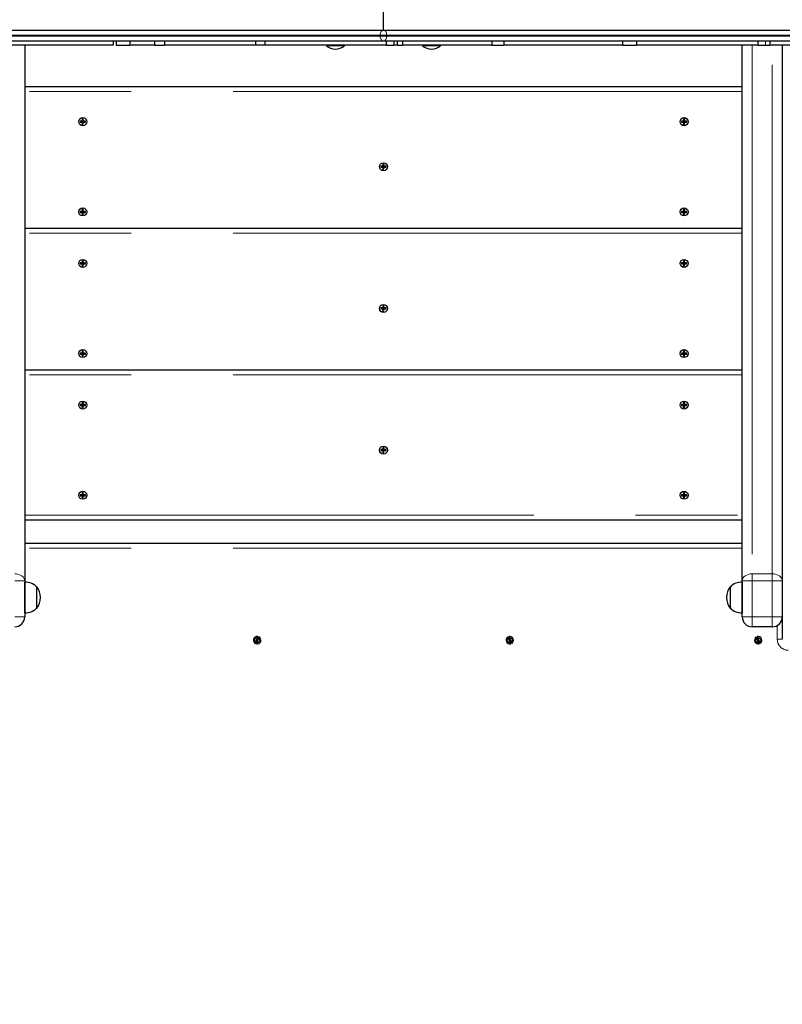
# Model space of a CAD drawing. Units: millimetres. Extents: x 3891 to 38734, y 598 to 27197.
# Drawn here: x 10668 to 11619, y 11312 to 12541 of the extents above; entities that cross this region are included whole.
import ezdxf

# ---------------------------------------------------------------- set-up
doc = ezdxf.new("R2010")
doc.units = ezdxf.units.MM
doc.header["$LTSCALE"] = 100
doc.linetypes.add('PHANTOM', pattern=[12.7, 6.35, -1.27, 1.27, -1.27, 1.27, -1.27])
doc.layers.add('THICK_LINE', color=7, linetype='Continuous', lineweight=25)
doc.styles.add('SLDTEXTSTYLE0', font='TXT', dxfattribs={"width": 0.605})
doc.dimstyles.new('SLDDIMSTYLE2', dxfattribs={"dimtxt": 400, "dimasz": 500, "dimexe": 0, "dimexo": 0.0625, "dimgap": 100, "dimtad": 2, "dimdec": 0, "dimlfac": 0.8, "dimrnd": 1e-09, "dimzin": 12, "dimdsep": 46, "dimtxsty": 'SLDTEXTSTYLE0', "dimsah": 1, "dimcen": 0.09, "dimadec": 0, "dimazin": 3, "dimtfac": 1, "dimtofl": 0, "dimtmove": 0, "dimatfit": 3, "dimfxl": 0, "dimfrac": 2, "dimtolj": 1, "dimtzin": 12, "dimarcsym": 0})

# ---------------------------------------------------------------- blocks, each defined once
blk = doc.blocks.new('_D_32')
at = {"layer": 'THICK_LINE', "color": 7}
for p, q in [((4231.2, 11463), (4231.2, 20268.8)), ((24531, 11312.2), (24531, 20268.8)), ((4231.2, 20068.8), (24531, 20068.8))]:
    blk.add_line(p, q, dxfattribs=at)
for points in [[(4231.2, 20068.8), (4731.2, 19968.8), (4731.2, 20168.8)], [(24531, 20068.8), (24031, 20168.8), (24031, 19968.8)]]:
    blk.add_solid(points, dxfattribs=at)
at = {"layer": 'THICK_LINE', "color": 7, "insert": (13754.8, 20584.4), "char_height": 400, "attachment_point": 1, "style": 'SLDTEXTSTYLE0'}
blk.add_mtext('16240', dxfattribs=at)

msp = doc.modelspace()

# ---------------------------------------------------------------- linework, layer by layer
at = {"color": 7, "linetype": 'Continuous', "lineweight": 25}
for p, q in [((11121.81, 12527.77), (11121.81, 13777.77)), ((10491.84, 12527.77), (11121.81, 12527.77)), ((11121.81, 12527.77), (11738.71, 12527.77)), ((11121.81, 12514.02), (10491.66, 12514.02)), ((10784.54, 12509.02), (10623.5, 12509.02)), ((10674.31, 12509.02), (10674.31, 11840.53)), ((10784.54, 12514.02), (10784.54, 12509.02)), ((10788.24, 12514.02), (10788.24, 12509.02)), ((10788.24, 12509.02), (10805.36, 12509.02)), ((10805.36, 12514.02), (10805.36, 12509.02)), ((10836.14, 12509.02), (10805.36, 12509.02)), ((10836.14, 12514.02), (10836.14, 12509.02)), ((10836.14, 12509.02), (10848.78, 12509.02)), ((10848.78, 12514.02), (10848.78, 12509.02)), ((10962.02, 12509.02), (10848.78, 12509.02)), ((10962.02, 12514.02), (10962.02, 12509.02)), ((10973.63, 12509.02), (10962.02, 12509.02)), ((10973.63, 12514.02), (10973.63, 12509.02)), ((11125.06, 12509.02), (10973.63, 12509.02)), ((11050.56, 12508.12), (11050.56, 12508.12)), ((11073.06, 12508.12), (11050.56, 12508.12)), ((11073.06, 12508.12), (11073.06, 12509.02)), ((11752.79, 12514.02), (11121.81, 12514.02)), ((11125.06, 12514.02), (11125.06, 12509.02)), ((11125.06, 12509.02), (11134.66, 12509.02)), ((11134.66, 12514.02), (11134.66, 12509.02)), ((11138.77, 12509.02), (11134.66, 12509.02)), ((11138.77, 12514.02), (11138.77, 12509.02)), ((11138.77, 12509.02), (11145.47, 12509.02)), ((11145.47, 12514.02), (11145.47, 12509.02)), ((11257.07, 12509.02), (11145.47, 12509.02)), ((11170.56, 12508.12), (11170.56, 12508.12)), ((11193.06, 12508.12), (11170.56, 12508.12)), ((11193.06, 12508.12), (11193.06, 12509.02)), ((11257.07, 12514.02), (11257.07, 12509.02)), ((11257.07, 12509.02), (11272.02, 12509.02)), ((11272.02, 12514.02), (11272.02, 12509.02)), ((11420.13, 12509.02), (11272.02, 12509.02)), ((11420.13, 12514.02), (11420.13, 12509.02)), ((11420.13, 12509.02), (11437.33, 12509.02)), ((11437.33, 12514.02), (11437.33, 12509.02)), ((11588.96, 12509.02), (11437.33, 12509.02)), ((11569.31, 11840.53), (11569.31, 12509.02)), ((11588.96, 12514.02), (11588.96, 12509.02)), ((11588.96, 12509.02), (11598.52, 12509.02)), ((11598.52, 12509.02), (11603.65, 12509.02)), ((11603.65, 12514.02), (11603.65, 12509.02)), ((11743.1, 12509.02), (11603.65, 12509.02)), ((11619.31, 12509.02), (11619.31, 11840.53)), ((10674.31, 12457.25), (11569.31, 12457.25)), ((10746.18, 12414.12), (10743.37, 12414.12)), ((10743.37, 12414.12), (10743.37, 12412.87)), ((10743.37, 12414.12), (10744.87, 12413.62)), ((10743.37, 12412.87), (10744.87, 12413.37)), ((10743.37, 12412.87), (10746.18, 12412.87)), ((10744.87, 12413.62), (10744.87, 12413.37)), ((10746.68, 12413.62), (10744.87, 12413.62)), ((10744.87, 12413.37), (10746.68, 12413.37)), ((10746.18, 12416.93), (10746.18, 12414.12)), ((10747.43, 12416.93), (10746.18, 12416.93)), ((10746.18, 12416.93), (10746.68, 12415.43)), ((10746.18, 12414.12), (10746.68, 12413.62)), ((10746.18, 12412.87), (10746.68, 12413.37)), ((10746.18, 12412.87), (10746.18, 12410.06)), ((10746.18, 12410.06), (10746.68, 12411.56)), ((10746.18, 12410.06), (10747.43, 12410.06)), ((10746.93, 12415.43), (10746.68, 12415.43)), ((10746.68, 12415.43), (10746.68, 12413.62)), ((10746.68, 12413.37), (10746.68, 12411.56)), ((10746.68, 12411.56), (10746.93, 12411.56)), ((10747.43, 12416.93), (10746.93, 12415.43)), ((10746.93, 12413.62), (10746.93, 12415.43)), ((10747.43, 12414.12), (10746.93, 12413.62)), ((10748.75, 12413.62), (10746.93, 12413.62)), ((10746.93, 12411.56), (10746.93, 12413.37)), ((10747.43, 12412.87), (10746.93, 12413.37)), ((10746.93, 12413.37), (10748.75, 12413.37)), ((10747.43, 12410.06), (10746.93, 12411.56)), ((10747.43, 12414.12), (10747.43, 12416.93)), ((10750.25, 12414.12), (10747.43, 12414.12)), ((10747.43, 12410.06), (10747.43, 12412.87)), ((10747.43, 12412.87), (10750.25, 12412.87)), ((10750.25, 12414.12), (10748.75, 12413.62)), ((10748.75, 12413.37), (10748.75, 12413.62)), ((10750.25, 12412.87), (10748.75, 12413.37)), ((10750.25, 12412.87), (10750.25, 12414.12)), ((11496.18, 12414.12), (11493.37, 12414.12)), ((11493.37, 12414.12), (11493.37, 12412.87)), ((11493.37, 12414.12), (11494.87, 12413.62)), ((11493.37, 12412.87), (11494.87, 12413.37)), ((11493.37, 12412.87), (11496.18, 12412.87)), ((11496.68, 12413.62), (11494.87, 12413.62)), ((11494.87, 12413.62), (11494.87, 12413.37)), ((11494.87, 12413.37), (11496.68, 12413.37)), ((11496.18, 12416.93), (11496.18, 12414.12)), ((11497.43, 12416.93), (11496.18, 12416.93)), ((11496.18, 12416.93), (11496.68, 12415.43)), ((11496.18, 12414.12), (11496.68, 12413.62)), ((11496.18, 12412.87), (11496.68, 12413.37)), ((11496.18, 12412.87), (11496.18, 12410.06)), ((11496.18, 12410.06), (11496.68, 12411.56)), ((11496.18, 12410.06), (11497.43, 12410.06)), ((11496.68, 12415.43), (11496.68, 12413.62)), ((11496.93, 12415.43), (11496.68, 12415.43)), ((11496.68, 12413.37), (11496.68, 12411.56)), ((11496.68, 12411.56), (11496.93, 12411.56)), ((11497.43, 12416.93), (11496.93, 12415.43)), ((11496.93, 12413.62), (11496.93, 12415.43)), ((11497.43, 12414.12), (11496.93, 12413.62)), ((11498.75, 12413.62), (11496.93, 12413.62)), ((11496.93, 12411.56), (11496.93, 12413.37)), ((11497.43, 12412.87), (11496.93, 12413.37)), ((11496.93, 12413.37), (11498.75, 12413.37)), ((11497.43, 12410.06), (11496.93, 12411.56)), ((11497.43, 12414.12), (11497.43, 12416.93)), ((11500.25, 12414.12), (11497.43, 12414.12)), ((11497.43, 12410.06), (11497.43, 12412.87)), ((11497.43, 12412.87), (11500.25, 12412.87)), ((11500.25, 12414.12), (11498.75, 12413.62)), ((11498.75, 12413.37), (11498.75, 12413.62)), ((11500.25, 12412.87), (11498.75, 12413.37)), ((11500.25, 12412.87), (11500.25, 12414.12)), ((11121.18, 12360.68), (11121.18, 12357.87)), ((11122.43, 12360.68), (11121.18, 12360.68)), ((11121.18, 12360.68), (11121.68, 12359.18)), ((11121.68, 12359.18), (11121.68, 12357.37)), ((11121.93, 12359.18), (11121.68, 12359.18)), ((11122.43, 12360.68), (11121.93, 12359.18)), ((11121.93, 12357.37), (11121.93, 12359.18)), ((11122.43, 12357.87), (11122.43, 12360.68)), ((11121.18, 12357.87), (11118.37, 12357.87)), ((11118.37, 12357.87), (11118.37, 12356.62)), ((11118.37, 12357.87), (11119.87, 12357.37)), ((11118.37, 12356.62), (11119.87, 12357.12)), ((11118.37, 12356.62), (11121.18, 12356.62)), ((11119.87, 12357.37), (11119.87, 12357.12)), ((11121.68, 12357.37), (11119.87, 12357.37)), ((11119.87, 12357.12), (11121.68, 12357.12)), ((11121.18, 12357.87), (11121.68, 12357.37)), ((11121.18, 12356.62), (11121.68, 12357.12)), ((11121.18, 12356.62), (11121.18, 12353.81)), ((11121.18, 12353.81), (11121.68, 12355.31)), ((11121.18, 12353.81), (11122.43, 12353.81)), ((11121.68, 12357.12), (11121.68, 12355.31)), ((11121.68, 12355.31), (11121.93, 12355.31)), ((11122.43, 12357.87), (11121.93, 12357.37)), ((11123.75, 12357.37), (11121.93, 12357.37)), ((11121.93, 12355.31), (11121.93, 12357.12)), ((11122.43, 12356.62), (11121.93, 12357.12)), ((11121.93, 12357.12), (11123.75, 12357.12)), ((11122.43, 12353.81), (11121.93, 12355.31)), ((11125.25, 12357.87), (11122.43, 12357.87)), ((11122.43, 12353.81), (11122.43, 12356.62)), ((11122.43, 12356.62), (11125.25, 12356.62)), ((11125.25, 12357.87), (11123.75, 12357.37)), ((11123.75, 12357.12), (11123.75, 12357.37)), ((11125.25, 12356.62), (11123.75, 12357.12)), ((11125.25, 12356.62), (11125.25, 12357.87)), ((10746.18, 12301.62), (10743.37, 12301.62)), ((10743.37, 12301.62), (10743.37, 12300.37)), ((10743.37, 12301.62), (10744.87, 12301.12)), ((10743.37, 12300.37), (10744.87, 12300.87)), ((10743.37, 12300.37), (10746.18, 12300.37)), ((10744.87, 12301.12), (10744.87, 12300.87)), ((10746.68, 12301.12), (10744.87, 12301.12)), ((10744.87, 12300.87), (10746.68, 12300.87)), ((10746.18, 12304.43), (10746.18, 12301.62)), ((10747.43, 12304.43), (10746.18, 12304.43)), ((10746.18, 12304.43), (10746.68, 12302.93)), ((10746.18, 12301.62), (10746.68, 12301.12)), ((10746.18, 12300.37), (10746.68, 12300.87)), ((10746.18, 12300.37), (10746.18, 12297.56)), ((10746.18, 12297.56), (10746.68, 12299.06)), ((10746.18, 12297.56), (10747.43, 12297.56)), ((10746.68, 12302.93), (10746.68, 12301.12)), ((10746.93, 12302.93), (10746.68, 12302.93)), ((10746.68, 12300.87), (10746.68, 12299.06)), ((10746.68, 12299.06), (10746.93, 12299.06)), ((10747.43, 12304.43), (10746.93, 12302.93)), ((10746.93, 12301.12), (10746.93, 12302.93)), ((10747.43, 12301.62), (10746.93, 12301.12)), ((10748.75, 12301.12), (10746.93, 12301.12)), ((10746.93, 12299.06), (10746.93, 12300.87)), ((10747.43, 12300.37), (10746.93, 12300.87)), ((10746.93, 12300.87), (10748.75, 12300.87)), ((10747.43, 12297.56), (10746.93, 12299.06)), ((10747.43, 12301.62), (10747.43, 12304.43)), ((10750.25, 12301.62), (10747.43, 12301.62)), ((10747.43, 12297.56), (10747.43, 12300.37)), ((10747.43, 12300.37), (10750.25, 12300.37)), ((10750.25, 12301.62), (10748.75, 12301.12)), ((10748.75, 12300.87), (10748.75, 12301.12)), ((10750.25, 12300.37), (10748.75, 12300.87)), ((10750.25, 12300.37), (10750.25, 12301.62)), ((11496.18, 12301.62), (11493.37, 12301.62)), ((11493.37, 12301.62), (11493.37, 12300.37)), ((11493.37, 12301.62), (11494.87, 12301.12)), ((11493.37, 12300.37), (11494.87, 12300.87)), ((11493.37, 12300.37), (11496.18, 12300.37)), ((11496.68, 12301.12), (11494.87, 12301.12)), ((11494.87, 12301.12), (11494.87, 12300.87)), ((11494.87, 12300.87), (11496.68, 12300.87)), ((11496.18, 12304.43), (11496.18, 12301.62)), ((11497.43, 12304.43), (11496.18, 12304.43)), ((11496.18, 12304.43), (11496.68, 12302.93)), ((11496.18, 12301.62), (11496.68, 12301.12)), ((11496.18, 12300.37), (11496.68, 12300.87)), ((11496.18, 12300.37), (11496.18, 12297.56)), ((11496.18, 12297.56), (11496.68, 12299.06)), ((11496.18, 12297.56), (11497.43, 12297.56)), ((11496.68, 12302.93), (11496.68, 12301.12)), ((11496.93, 12302.93), (11496.68, 12302.93)), ((11496.68, 12300.87), (11496.68, 12299.06)), ((11496.68, 12299.06), (11496.93, 12299.06)), ((11497.43, 12304.43), (11496.93, 12302.93)), ((11496.93, 12301.12), (11496.93, 12302.93)), ((11497.43, 12301.62), (11496.93, 12301.12)), ((11498.75, 12301.12), (11496.93, 12301.12)), ((11496.93, 12299.06), (11496.93, 12300.87)), ((11497.43, 12300.37), (11496.93, 12300.87)), ((11496.93, 12300.87), (11498.75, 12300.87)), ((11497.43, 12297.56), (11496.93, 12299.06)), ((11497.43, 12301.62), (11497.43, 12304.43)), ((11500.25, 12301.62), (11497.43, 12301.62)), ((11497.43, 12297.56), (11497.43, 12300.37)), ((11497.43, 12300.37), (11500.25, 12300.37)), ((11500.25, 12301.62), (11498.75, 12301.12)), ((11498.75, 12300.87), (11498.75, 12301.12)), ((11500.25, 12300.37), (11498.75, 12300.87)), ((11500.25, 12300.37), (11500.25, 12301.62)), ((10674.31, 12280.47), (11569.31, 12280.47)), ((10746.18, 12237.34), (10743.37, 12237.34)), ((10743.37, 12237.34), (10743.37, 12236.09)), ((10743.37, 12237.34), (10744.87, 12236.84)), ((10743.37, 12236.09), (10744.87, 12236.59)), ((10743.37, 12236.09), (10746.18, 12236.09)), ((10744.87, 12236.84), (10744.87, 12236.59)), ((10746.68, 12236.84), (10744.87, 12236.84)), ((10744.87, 12236.59), (10746.68, 12236.59)), ((10746.18, 12240.16), (10746.18, 12237.34)), ((10747.43, 12240.16), (10746.18, 12240.16)), ((10746.18, 12240.16), (10746.68, 12238.66)), ((10746.18, 12237.34), (10746.68, 12236.84)), ((10746.18, 12236.09), (10746.68, 12236.59)), ((10746.18, 12236.09), (10746.18, 12233.28)), ((10746.68, 12238.66), (10746.68, 12236.84)), ((10746.93, 12238.66), (10746.68, 12238.66)), ((10746.68, 12236.59), (10746.68, 12234.78)), ((10747.43, 12240.16), (10746.93, 12238.66)), ((10746.93, 12236.84), (10746.93, 12238.66)), ((10747.43, 12237.34), (10746.93, 12236.84)), ((10748.75, 12236.84), (10746.93, 12236.84)), ((10746.93, 12234.78), (10746.93, 12236.59)), ((10747.43, 12236.09), (10746.93, 12236.59)), ((10746.93, 12236.59), (10748.75, 12236.59)), ((10747.43, 12237.34), (10747.43, 12240.16)), ((10750.25, 12237.34), (10747.43, 12237.34)), ((10747.43, 12233.28), (10747.43, 12236.09)), ((10747.43, 12236.09), (10750.25, 12236.09)), ((10750.25, 12237.34), (10748.75, 12236.84)), ((10748.75, 12236.59), (10748.75, 12236.84)), ((10750.25, 12236.09), (10748.75, 12236.59)), ((10750.25, 12236.09), (10750.25, 12237.34)), ((11496.18, 12237.34), (11493.37, 12237.34)), ((11493.37, 12237.34), (11493.37, 12236.09)), ((11493.37, 12237.34), (11494.87, 12236.84)), ((11493.37, 12236.09), (11494.87, 12236.59)), ((11493.37, 12236.09), (11496.18, 12236.09)), ((11494.87, 12236.84), (11494.87, 12236.59)), ((11496.68, 12236.84), (11494.87, 12236.84)), ((11494.87, 12236.59), (11496.68, 12236.59)), ((11496.18, 12240.16), (11496.18, 12237.34)), ((11497.43, 12240.16), (11496.18, 12240.16)), ((11496.18, 12240.16), (11496.68, 12238.66)), ((11496.18, 12237.34), (11496.68, 12236.84)), ((11496.18, 12236.09), (11496.68, 12236.59)), ((11496.18, 12236.09), (11496.18, 12233.28)), ((11496.68, 12238.66), (11496.68, 12236.84)), ((11496.93, 12238.66), (11496.68, 12238.66)), ((11496.68, 12236.59), (11496.68, 12234.78)), ((11497.43, 12240.16), (11496.93, 12238.66)), ((11496.93, 12236.84), (11496.93, 12238.66)), ((11497.43, 12237.34), (11496.93, 12236.84)), ((11498.75, 12236.84), (11496.93, 12236.84)), ((11496.93, 12234.78), (11496.93, 12236.59)), ((11497.43, 12236.09), (11496.93, 12236.59)), ((11496.93, 12236.59), (11498.75, 12236.59)), ((11497.43, 12237.34), (11497.43, 12240.16)), ((11500.25, 12237.34), (11497.43, 12237.34)), ((11497.43, 12233.28), (11497.43, 12236.09)), ((11497.43, 12236.09), (11500.25, 12236.09)), ((11500.25, 12237.34), (11498.75, 12236.84)), ((11498.75, 12236.59), (11498.75, 12236.84)), ((11500.25, 12236.09), (11498.75, 12236.59)), ((11500.25, 12236.09), (11500.25, 12237.34)), ((10746.18, 12233.28), (10746.68, 12234.78)), ((10746.18, 12233.28), (10747.43, 12233.28)), ((10746.68, 12234.78), (10746.93, 12234.78)), ((10747.43, 12233.28), (10746.93, 12234.78)), ((11496.18, 12233.28), (11496.68, 12234.78)), ((11496.18, 12233.28), (11497.43, 12233.28)), ((11496.68, 12234.78), (11496.93, 12234.78)), ((11497.43, 12233.28), (11496.93, 12234.78)), ((11121.18, 12181.09), (11118.37, 12181.09)), ((11118.37, 12181.09), (11118.37, 12179.84)), ((11118.37, 12181.09), (11119.87, 12180.59)), ((11118.37, 12179.84), (11119.87, 12180.34)), ((11118.37, 12179.84), (11121.18, 12179.84)), ((11119.87, 12180.59), (11119.87, 12180.34)), ((11121.68, 12180.59), (11119.87, 12180.59)), ((11119.87, 12180.34), (11121.68, 12180.34)), ((11121.18, 12183.91), (11121.18, 12181.09)), ((11122.43, 12183.91), (11121.18, 12183.91)), ((11121.18, 12183.91), (11121.68, 12182.41)), ((11121.18, 12181.09), (11121.68, 12180.59)), ((11121.18, 12179.84), (11121.68, 12180.34)), ((11121.18, 12179.84), (11121.18, 12177.03)), ((11121.18, 12177.03), (11121.68, 12178.53)), ((11121.18, 12177.03), (11122.43, 12177.03)), ((11121.93, 12182.41), (11121.68, 12182.41)), ((11121.68, 12182.41), (11121.68, 12180.59)), ((11121.68, 12180.34), (11121.68, 12178.53)), ((11121.68, 12178.53), (11121.93, 12178.53)), ((11122.43, 12183.91), (11121.93, 12182.41)), ((11121.93, 12180.59), (11121.93, 12182.41)), ((11122.43, 12181.09), (11121.93, 12180.59)), ((11123.75, 12180.59), (11121.93, 12180.59)), ((11121.93, 12180.34), (11123.75, 12180.34)), ((11122.43, 12179.84), (11121.93, 12180.34)), ((11121.93, 12178.53), (11121.93, 12180.34)), ((11122.43, 12177.03), (11121.93, 12178.53)), ((11122.43, 12181.09), (11122.43, 12183.91)), ((11125.25, 12181.09), (11122.43, 12181.09)), ((11122.43, 12177.03), (11122.43, 12179.84)), ((11122.43, 12179.84), (11125.25, 12179.84)), ((11125.25, 12181.09), (11123.75, 12180.59)), ((11123.75, 12180.34), (11123.75, 12180.59)), ((11125.25, 12179.84), (11123.75, 12180.34)), ((11125.25, 12179.84), (11125.25, 12181.09)), ((10746.18, 12127.66), (10746.18, 12124.84)), ((10747.43, 12127.66), (10746.18, 12127.66)), ((10746.18, 12127.66), (10746.68, 12126.16)), ((10746.93, 12126.16), (10746.68, 12126.16)), ((10746.68, 12126.16), (10746.68, 12124.34)), ((10747.43, 12127.66), (10746.93, 12126.16)), ((10746.93, 12124.34), (10746.93, 12126.16)), ((10747.43, 12124.84), (10747.43, 12127.66)), ((11496.18, 12127.66), (11496.18, 12124.84)), ((11497.43, 12127.66), (11496.18, 12127.66)), ((11496.18, 12127.66), (11496.68, 12126.16)), ((11496.68, 12126.16), (11496.68, 12124.34)), ((11496.93, 12126.16), (11496.68, 12126.16)), ((11497.43, 12127.66), (11496.93, 12126.16)), ((11496.93, 12124.34), (11496.93, 12126.16)), ((11497.43, 12124.84), (11497.43, 12127.66)), ((10746.18, 12124.84), (10743.37, 12124.84)), ((10743.37, 12124.84), (10743.37, 12123.59)), ((10743.37, 12124.84), (10744.87, 12124.34)), ((10743.37, 12123.59), (10744.87, 12124.09)), ((10743.37, 12123.59), (10746.18, 12123.59)), ((10744.87, 12124.34), (10744.87, 12124.09)), ((10746.68, 12124.34), (10744.87, 12124.34)), ((10744.87, 12124.09), (10746.68, 12124.09)), ((10746.18, 12124.84), (10746.68, 12124.34)), ((10746.18, 12123.59), (10746.68, 12124.09)), ((10746.18, 12123.59), (10746.18, 12120.78)), ((10746.18, 12120.78), (10746.68, 12122.28)), ((10746.18, 12120.78), (10747.43, 12120.78)), ((10746.68, 12124.09), (10746.68, 12122.28)), ((10746.68, 12122.28), (10746.93, 12122.28)), ((10747.43, 12124.84), (10746.93, 12124.34)), ((10748.75, 12124.34), (10746.93, 12124.34)), ((10746.93, 12124.09), (10748.75, 12124.09)), ((10747.43, 12123.59), (10746.93, 12124.09)), ((10746.93, 12122.28), (10746.93, 12124.09)), ((10747.43, 12120.78), (10746.93, 12122.28)), ((10750.25, 12124.84), (10747.43, 12124.84)), ((10747.43, 12120.78), (10747.43, 12123.59)), ((10747.43, 12123.59), (10750.25, 12123.59)), ((10750.25, 12124.84), (10748.75, 12124.34)), ((10748.75, 12124.09), (10748.75, 12124.34)), ((10750.25, 12123.59), (10748.75, 12124.09)), ((10750.25, 12123.59), (10750.25, 12124.84)), ((11496.18, 12124.84), (11493.37, 12124.84)), ((11493.37, 12124.84), (11493.37, 12123.59)), ((11493.37, 12124.84), (11494.87, 12124.34)), ((11493.37, 12123.59), (11494.87, 12124.09)), ((11493.37, 12123.59), (11496.18, 12123.59)), ((11494.87, 12124.34), (11494.87, 12124.09)), ((11496.68, 12124.34), (11494.87, 12124.34)), ((11494.87, 12124.09), (11496.68, 12124.09)), ((11496.18, 12124.84), (11496.68, 12124.34)), ((11496.18, 12123.59), (11496.68, 12124.09)), ((11496.18, 12123.59), (11496.18, 12120.78)), ((11496.18, 12120.78), (11496.68, 12122.28)), ((11496.18, 12120.78), (11497.43, 12120.78)), ((11496.68, 12124.09), (11496.68, 12122.28)), ((11496.68, 12122.28), (11496.93, 12122.28)), ((11497.43, 12124.84), (11496.93, 12124.34)), ((11498.75, 12124.34), (11496.93, 12124.34)), ((11496.93, 12122.28), (11496.93, 12124.09)), ((11497.43, 12123.59), (11496.93, 12124.09)), ((11496.93, 12124.09), (11498.75, 12124.09)), ((11497.43, 12120.78), (11496.93, 12122.28)), ((11500.25, 12124.84), (11497.43, 12124.84)), ((11497.43, 12120.78), (11497.43, 12123.59)), ((11497.43, 12123.59), (11500.25, 12123.59)), ((11500.25, 12124.84), (11498.75, 12124.34)), ((11498.75, 12124.09), (11498.75, 12124.34)), ((11500.25, 12123.59), (11498.75, 12124.09)), ((11500.25, 12123.59), (11500.25, 12124.84)), ((10674.31, 12103.69), (11569.31, 12103.69)), ((10746.18, 12060.57), (10743.37, 12060.57)), ((10743.37, 12060.57), (10743.37, 12059.32)), ((10743.37, 12060.57), (10744.87, 12060.07)), ((10743.37, 12059.32), (10744.87, 12059.82)), ((10743.37, 12059.32), (10746.18, 12059.32)), ((10744.87, 12060.07), (10744.87, 12059.82)), ((10746.68, 12060.07), (10744.87, 12060.07)), ((10744.87, 12059.82), (10746.68, 12059.82)), ((10746.18, 12063.38), (10746.18, 12060.57)), ((10747.43, 12063.38), (10746.18, 12063.38)), ((10746.18, 12063.38), (10746.68, 12061.88)), ((10746.18, 12060.57), (10746.68, 12060.07)), ((10746.18, 12059.32), (10746.68, 12059.82)), ((10746.18, 12059.32), (10746.18, 12056.51)), ((10746.18, 12056.51), (10746.68, 12058.01)), ((10746.18, 12056.51), (10747.43, 12056.51)), ((10746.68, 12061.88), (10746.68, 12060.07)), ((10746.93, 12061.88), (10746.68, 12061.88)), ((10746.68, 12059.82), (10746.68, 12058.01)), ((10746.68, 12058.01), (10746.93, 12058.01)), ((10747.43, 12063.38), (10746.93, 12061.88)), ((10746.93, 12060.07), (10746.93, 12061.88)), ((10747.43, 12060.57), (10746.93, 12060.07)), ((10748.75, 12060.07), (10746.93, 12060.07)), ((10746.93, 12059.82), (10748.75, 12059.82)), ((10747.43, 12059.32), (10746.93, 12059.82)), ((10746.93, 12058.01), (10746.93, 12059.82)), ((10747.43, 12056.51), (10746.93, 12058.01)), ((10747.43, 12060.57), (10747.43, 12063.38)), ((10750.25, 12060.57), (10747.43, 12060.57)), ((10747.43, 12056.51), (10747.43, 12059.32)), ((10747.43, 12059.32), (10750.25, 12059.32)), ((10750.25, 12060.57), (10748.75, 12060.07)), ((10748.75, 12059.82), (10748.75, 12060.07)), ((10750.25, 12059.32), (10748.75, 12059.82)), ((10750.25, 12059.32), (10750.25, 12060.57)), ((11496.18, 12060.57), (11493.37, 12060.57)), ((11493.37, 12060.57), (11493.37, 12059.32)), ((11493.37, 12060.57), (11494.87, 12060.07)), ((11493.37, 12059.32), (11494.87, 12059.82)), ((11493.37, 12059.32), (11496.18, 12059.32)), ((11496.68, 12060.07), (11494.87, 12060.07)), ((11494.87, 12060.07), (11494.87, 12059.82)), ((11494.87, 12059.82), (11496.68, 12059.82)), ((11496.18, 12063.38), (11496.18, 12060.57)), ((11497.43, 12063.38), (11496.18, 12063.38)), ((11496.18, 12063.38), (11496.68, 12061.88)), ((11496.18, 12060.57), (11496.68, 12060.07)), ((11496.18, 12059.32), (11496.68, 12059.82)), ((11496.18, 12059.32), (11496.18, 12056.51)), ((11496.18, 12056.51), (11496.68, 12058.01)), ((11496.18, 12056.51), (11497.43, 12056.51)), ((11496.68, 12061.88), (11496.68, 12060.07)), ((11496.93, 12061.88), (11496.68, 12061.88)), ((11496.68, 12059.82), (11496.68, 12058.01)), ((11496.68, 12058.01), (11496.93, 12058.01)), ((11497.43, 12063.38), (11496.93, 12061.88)), ((11496.93, 12060.07), (11496.93, 12061.88)), ((11497.43, 12060.57), (11496.93, 12060.07)), ((11498.75, 12060.07), (11496.93, 12060.07)), ((11496.93, 12058.01), (11496.93, 12059.82)), ((11497.43, 12059.32), (11496.93, 12059.82)), ((11496.93, 12059.82), (11498.75, 12059.82)), ((11497.43, 12056.51), (11496.93, 12058.01)), ((11497.43, 12060.57), (11497.43, 12063.38)), ((11500.25, 12060.57), (11497.43, 12060.57)), ((11497.43, 12056.51), (11497.43, 12059.32)), ((11497.43, 12059.32), (11500.25, 12059.32)), ((11500.25, 12060.57), (11498.75, 12060.07)), ((11498.75, 12059.82), (11498.75, 12060.07)), ((11500.25, 12059.32), (11498.75, 12059.82)), ((11500.25, 12059.32), (11500.25, 12060.57)), ((11121.18, 12004.32), (11118.37, 12004.32)), ((11118.37, 12004.32), (11118.37, 12003.07)), ((11118.37, 12004.32), (11119.87, 12003.82)), ((11118.37, 12003.07), (11119.87, 12003.57)), ((11118.37, 12003.07), (11121.18, 12003.07)), ((11121.68, 12003.82), (11119.87, 12003.82)), ((11119.87, 12003.82), (11119.87, 12003.57)), ((11119.87, 12003.57), (11121.68, 12003.57)), ((11121.18, 12007.13), (11121.18, 12004.32)), ((11122.43, 12007.13), (11121.18, 12007.13)), ((11121.18, 12007.13), (11121.68, 12005.63)), ((11121.18, 12004.32), (11121.68, 12003.82)), ((11121.18, 12003.07), (11121.68, 12003.57)), ((11121.18, 12003.07), (11121.18, 12000.26)), ((11121.68, 12005.63), (11121.68, 12003.82)), ((11121.93, 12005.63), (11121.68, 12005.63)), ((11121.68, 12003.57), (11121.68, 12001.76)), ((11122.43, 12007.13), (11121.93, 12005.63)), ((11121.93, 12003.82), (11121.93, 12005.63)), ((11122.43, 12004.32), (11121.93, 12003.82)), ((11123.75, 12003.82), (11121.93, 12003.82)), ((11121.93, 12003.57), (11123.75, 12003.57)), ((11122.43, 12003.07), (11121.93, 12003.57)), ((11121.93, 12001.76), (11121.93, 12003.57)), ((11122.43, 12004.32), (11122.43, 12007.13)), ((11125.25, 12004.32), (11122.43, 12004.32)), ((11122.43, 12000.26), (11122.43, 12003.07)), ((11122.43, 12003.07), (11125.25, 12003.07)), ((11125.25, 12004.32), (11123.75, 12003.82)), ((11123.75, 12003.57), (11123.75, 12003.82)), ((11125.25, 12003.07), (11123.75, 12003.57)), ((11125.25, 12003.07), (11125.25, 12004.32)), ((11121.18, 12000.26), (11121.68, 12001.76)), ((11121.18, 12000.26), (11122.43, 12000.26)), ((11121.68, 12001.76), (11121.93, 12001.76)), ((11122.43, 12000.26), (11121.93, 12001.76)), ((10746.18, 11948.07), (10743.37, 11948.07)), ((10743.37, 11948.07), (10743.37, 11946.82)), ((10743.37, 11948.07), (10744.87, 11947.57)), ((10743.37, 11946.82), (10744.87, 11947.32)), ((10743.37, 11946.82), (10746.18, 11946.82)), ((10746.68, 11947.57), (10744.87, 11947.57)), ((10744.87, 11947.57), (10744.87, 11947.32)), ((10744.87, 11947.32), (10746.68, 11947.32)), ((10746.18, 11950.88), (10746.18, 11948.07)), ((10747.43, 11950.88), (10746.18, 11950.88)), ((10746.18, 11950.88), (10746.68, 11949.38)), ((10746.18, 11948.07), (10746.68, 11947.57)), ((10746.18, 11946.82), (10746.68, 11947.32)), ((10746.18, 11946.82), (10746.18, 11944.01)), ((10746.18, 11944.01), (10746.68, 11945.51)), ((10746.18, 11944.01), (10747.43, 11944.01)), ((10746.68, 11949.38), (10746.68, 11947.57)), ((10746.93, 11949.38), (10746.68, 11949.38)), ((10746.68, 11947.32), (10746.68, 11945.51)), ((10746.68, 11945.51), (10746.93, 11945.51)), ((10747.43, 11950.88), (10746.93, 11949.38)), ((10746.93, 11947.57), (10746.93, 11949.38)), ((10747.43, 11948.07), (10746.93, 11947.57)), ((10748.75, 11947.57), (10746.93, 11947.57)), ((10746.93, 11945.51), (10746.93, 11947.32)), ((10747.43, 11946.82), (10746.93, 11947.32)), ((10746.93, 11947.32), (10748.75, 11947.32)), ((10747.43, 11944.01), (10746.93, 11945.51)), ((10747.43, 11948.07), (10747.43, 11950.88)), ((10750.25, 11948.07), (10747.43, 11948.07)), ((10747.43, 11944.01), (10747.43, 11946.82)), ((10747.43, 11946.82), (10750.25, 11946.82)), ((10750.25, 11948.07), (10748.75, 11947.57)), ((10748.75, 11947.32), (10748.75, 11947.57)), ((10750.25, 11946.82), (10748.75, 11947.32)), ((10750.25, 11946.82), (10750.25, 11948.07)), ((11496.18, 11948.07), (11493.37, 11948.07)), ((11493.37, 11948.07), (11493.37, 11946.82)), ((11493.37, 11948.07), (11494.87, 11947.57)), ((11493.37, 11946.82), (11494.87, 11947.32)), ((11493.37, 11946.82), (11496.18, 11946.82)), ((11496.68, 11947.57), (11494.87, 11947.57)), ((11494.87, 11947.57), (11494.87, 11947.32)), ((11494.87, 11947.32), (11496.68, 11947.32)), ((11496.18, 11950.88), (11496.18, 11948.07)), ((11497.43, 11950.88), (11496.18, 11950.88)), ((11496.18, 11950.88), (11496.68, 11949.38)), ((11496.18, 11948.07), (11496.68, 11947.57)), ((11496.18, 11946.82), (11496.68, 11947.32)), ((11496.18, 11946.82), (11496.18, 11944.01)), ((11496.18, 11944.01), (11496.68, 11945.51)), ((11496.18, 11944.01), (11497.43, 11944.01)), ((11496.93, 11949.38), (11496.68, 11949.38)), ((11496.68, 11949.38), (11496.68, 11947.57)), ((11496.68, 11947.32), (11496.68, 11945.51)), ((11496.68, 11945.51), (11496.93, 11945.51)), ((11497.43, 11950.88), (11496.93, 11949.38)), ((11496.93, 11947.57), (11496.93, 11949.38)), ((11497.43, 11948.07), (11496.93, 11947.57)), ((11498.75, 11947.57), (11496.93, 11947.57)), ((11496.93, 11945.51), (11496.93, 11947.32)), ((11497.43, 11946.82), (11496.93, 11947.32)), ((11496.93, 11947.32), (11498.75, 11947.32)), ((11497.43, 11944.01), (11496.93, 11945.51)), ((11497.43, 11948.07), (11497.43, 11950.88)), ((11500.25, 11948.07), (11497.43, 11948.07)), ((11497.43, 11944.01), (11497.43, 11946.82)), ((11497.43, 11946.82), (11500.25, 11946.82)), ((11500.25, 11948.07), (11498.75, 11947.57)), ((11498.75, 11947.32), (11498.75, 11947.57)), ((11500.25, 11946.82), (11498.75, 11947.32)), ((11500.25, 11946.82), (11500.25, 11948.07)), ((11569.31, 11916.19), (10674.31, 11916.19)), ((10674.31, 11887.77), (11569.31, 11887.77)), ((10674.31, 11840.53), (10674.31, 11795.71)), ((10674.56, 11838.8), (10674.31, 11838.78)), ((10674.56, 11800.84), (10674.56, 11838.8)), ((10689.31, 11833.26), (10689.01, 11833.25)), ((10689.31, 11806.38), (10689.31, 11833.26)), ((11554.61, 11833.25), (11554.31, 11833.26)), ((11554.31, 11833.26), (11554.31, 11806.38)), ((11569.31, 11838.78), (11569.06, 11838.8)), ((11569.06, 11838.8), (11569.06, 11800.84)), ((11569.31, 11795.71), (11569.31, 11840.53)), ((11619.31, 11840.53), (11619.31, 11795.71)), ((10689.01, 11806.39), (10689.31, 11806.38)), ((11554.31, 11806.38), (11554.61, 11806.39)), ((10674.31, 11800.86), (10674.56, 11800.84)), ((11569.06, 11800.84), (11569.31, 11800.86)), ((11619.31, 11795.71), (11619.31, 11767.77)), ((11606.81, 11783.21), (11581.81, 11783.21)), ((10962.32, 11762.34), (10965.1, 11771.08)), ((10966.29, 11770.7), (10963.52, 11761.96)), ((11280.62, 11762.08), (11276.86, 11770.44)), ((11278, 11770.96), (11281.76, 11762.6)), ((11590.62, 11762.08), (11586.86, 11770.44)), ((11588, 11770.96), (11591.76, 11762.6))]:
    msp.add_line(p, q, dxfattribs=at)
at = {"color": 8, "linetype": 'PHANTOM', "lineweight": 18}
for p, q in [((11117.79, 12521.52), (10487.64, 12521.52)), ((10487.64, 12520.27), (11117.79, 12520.27)), ((11125.83, 12521.52), (11117.79, 12521.52)), ((11117.79, 12520.27), (11117.79, 12521.52)), ((11117.79, 12520.27), (11125.83, 12520.27)), ((11125.83, 12520.27), (11125.83, 12521.52)), ((11756.81, 12521.52), (11125.83, 12521.52)), ((11125.83, 12520.27), (11756.81, 12520.27)), ((11581.81, 12509.02), (11581.81, 11849.37)), ((11598.52, 12514.02), (11598.52, 12509.02)), ((11606.81, 11849.37), (11606.81, 12509.02)), ((11569.31, 12451), (10674.31, 12451)), ((11569.31, 12274.22), (10674.31, 12274.22)), ((11569.31, 12097.44), (10674.31, 12097.44)), ((10674.31, 11922.44), (11569.31, 11922.44)), ((11569.31, 11881.52), (10674.31, 11881.52)), ((11581.81, 11840.53), (11581.81, 11849.37)), ((11581.81, 11849.37), (11606.81, 11849.37)), ((11606.81, 11840.53), (11606.81, 11849.37)), ((10661.81, 11840.53), (10674.31, 11840.53)), ((11581.81, 11840.53), (11569.31, 11840.53)), ((11581.81, 11840.53), (11581.81, 11795.71)), ((11606.81, 11840.53), (11581.81, 11840.53)), ((11606.81, 11840.53), (11619.31, 11840.53)), ((11606.81, 11795.71), (11606.81, 11840.53)), ((10674.31, 11795.71), (10661.81, 11795.71)), ((11569.31, 11795.71), (11581.81, 11795.71)), ((11581.81, 11783.21), (11581.81, 11795.71)), ((11581.81, 11795.71), (11606.81, 11795.71)), ((11606.81, 11783.21), (11606.81, 11795.71)), ((11619.31, 11795.71), (11606.81, 11795.71)), ((11613.06, 11767.77), (11613.06, 11784.88)), ((11613.06, 11767.77), (11619.31, 11767.77))]:
    msp.add_line(p, q, dxfattribs=at)
at = {"color": 8, "linetype": 'PHANTOM', "lineweight": 18, "flags": 128}
for points in [[(11121.81, 12527.77), (11121.03, 12527.65), (11120.27, 12527.29), (11119.58, 12526.72), (11118.97, 12525.94), (11118.47, 12524.99), (11118.1, 12523.91), (11117.87, 12522.74), (11117.79, 12521.52)], [(11117.79, 12520.27), (11117.87, 12519.05), (11118.1, 12517.88), (11118.47, 12516.8), (11118.97, 12515.85), (11119.58, 12515.07), (11120.27, 12514.5), (11121.03, 12514.14), (11121.81, 12514.02)], [(11121.81, 12527.77), (11122.59, 12527.65), (11123.35, 12527.29), (11124.04, 12526.72), (11124.65, 12525.94), (11125.15, 12524.99), (11125.52, 12523.91), (11125.75, 12522.74), (11125.83, 12521.52)], [(11125.83, 12520.27), (11125.75, 12519.05), (11125.52, 12517.88), (11125.15, 12516.8), (11124.65, 12515.85), (11124.04, 12515.07), (11123.35, 12514.5), (11122.59, 12514.14), (11121.81, 12514.02)], [(10674.31, 11840.53), (10674.07, 11842.25), (10673.36, 11843.91), (10672.2, 11845.44), (10670.65, 11846.78), (10668.75, 11847.88), (10666.59, 11848.7), (10664.25, 11849.2), (10661.81, 11849.37)], [(11581.81, 11849.37), (11579.37, 11849.2), (11577.03, 11848.7), (11574.86, 11847.88), (11572.97, 11846.78), (11571.42, 11845.44), (11570.26, 11843.91), (11569.55, 11842.25), (11569.31, 11840.53)], [(11619.31, 11840.53), (11619.07, 11842.25), (11618.36, 11843.91), (11617.2, 11845.44), (11615.65, 11846.78), (11613.75, 11847.88), (11611.59, 11848.7), (11609.25, 11849.2), (11606.81, 11849.37)]]:
    msp.add_lwpolyline(points, dxfattribs=at)
at = {"color": 7, "linetype": 'Continuous', "lineweight": 25}
for centre, radius in [((10746.81, 12413.5), 5), ((11496.81, 12413.5), 5), ((11121.81, 12357.25), 5), ((10746.81, 12301), 5), ((11496.81, 12301), 5), ((10746.81, 12236.72), 5), ((11496.81, 12236.72), 5), ((11121.81, 12180.47), 5), ((10746.81, 12124.22), 5), ((11496.81, 12124.22), 5), ((10746.81, 12059.94), 5), ((11496.81, 12059.94), 5), ((11121.81, 12003.69), 5), ((10746.81, 11947.44), 5), ((11496.81, 11947.44), 5), ((10964.31, 11766.52), 3.12), ((11279.31, 11766.52), 3.12), ((11589.31, 11766.52), 3.12)]:
    msp.add_circle(centre, radius, dxfattribs=at)
for centre, radius, start, end in [((11061.81, 12521.52), 17.5, 229.9948, 270), ((11061.81, 12521.52), 17.5, 270, 310.0052), ((11181.81, 12521.52), 17.5, 229.9948, 270), ((11181.81, 12521.52), 17.5, 270, 310.0052), ((10675.56, 11819.82), 19.01, 44.95579, 93.0153), ((10672.05, 11819.82), 21.88, 322.09996, 37.90004), ((11571.57, 11819.82), 21.88, 142.09996, 217.90004), ((11568.06, 11819.82), 19.01, 86.9847, 135.04421), ((10675.56, 11819.82), 19.01, 266.9847, 315.04421), ((11568.06, 11819.82), 19.01, 224.95579, 273.0153), ((10661.81, 11795.71), 12.5, 270, 0), ((11581.81, 11795.71), 12.5, 180, 270), ((11606.81, 11795.71), 12.5, 270, 0), ((10964.31, 11766.52), 4.63, 80.12578, 244.59291), ((10964.31, 11766.52), 4.63, 260.12578, 64.59291), ((11279.31, 11766.52), 4.63, 121.9589, 286.42604), ((11279.31, 11766.52), 4.63, 301.9589, 106.42604), ((11589.31, 11766.52), 4.63, 121.9589, 286.42604), ((11589.31, 11766.52), 4.63, 301.9589, 106.42604)]:
    msp.add_arc(centre, radius, start, end, dxfattribs=at)
at = {"color": 8, "linetype": 'PHANTOM', "lineweight": 18}
msp.add_arc((11626.81, 11767.77), 13.75, 180, 270, dxfattribs=at)

# ---------------------------------------------------------------- dimensions: what is measured, and where the dimension line sits
at = {"layer": 'THICK_LINE', "color": 7}
dim = msp.add_linear_dim(base=(24531.03, 20068.78), p1=(4231.25, 11462.99), p2=(24531.03, 11312.25), dimstyle='SLDDIMSTYLE2', dxfattribs=at)
dim.commit()
dim.dimension.update_dxf_attribs({"geometry": '_D_32', "text_midpoint": (14381.14, 20068.78), "dimtype": 160})

doc.saveas('drawing.dxf')
